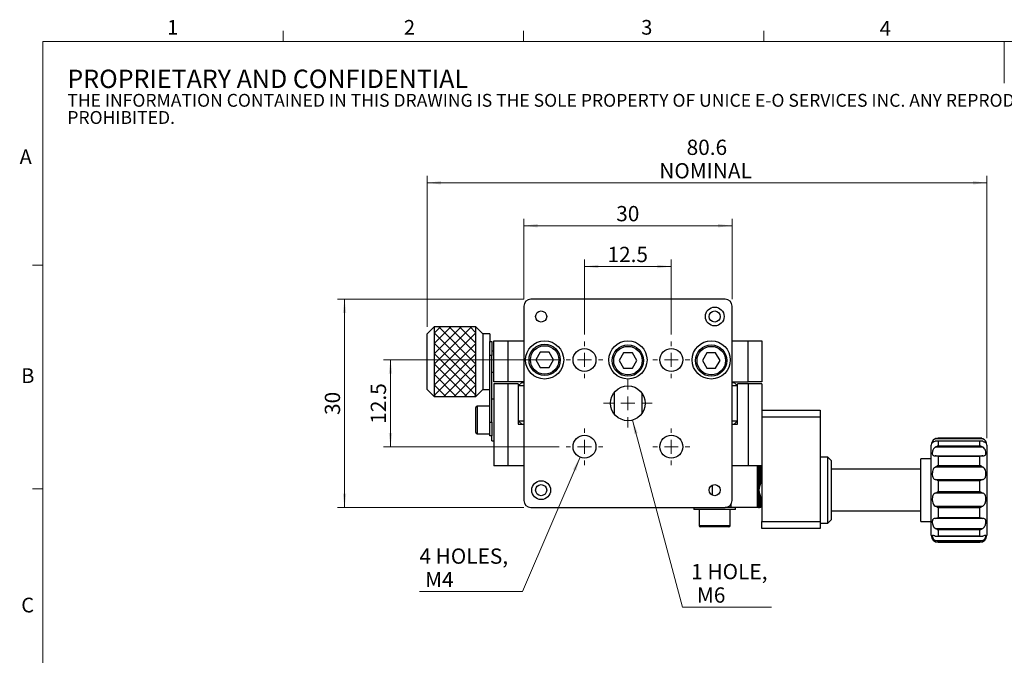
# Model space of a CAD drawing. Units: millimetres. Extents: x 5 to 289, y 4 to 204.
# Drawn here: x 5 to 147, y 113 to 204 of the extents above; entities that cross this region are included whole.
import ezdxf

# ---------------------------------------------------------------- set-up
doc = ezdxf.new("R2010")
doc.units = ezdxf.units.MM
doc.layers.add('SLD-0', color=7, linetype='Continuous', lineweight=15)
doc.styles.add('SLDTEXTSTYLE0', font='TXT', dxfattribs={"width": 0.605})
doc.dimstyles.new('SLDDIMSTYLE0', dxfattribs={"dimtxt": 2.2, "dimasz": 2, "dimexe": 0, "dimexo": 0.0625, "dimgap": 0.55, "dimtad": 1, "dimrnd": 1e-09, "dimzin": 12, "dimdsep": 46, "dimtxsty": 'SLDTEXTSTYLE0', "dimsah": 1, "dimcen": 0.09, "dimadec": 0, "dimazin": 3, "dimtfac": 1, "dimtofl": 0, "dimtmove": 0, "dimatfit": 3, "dimfxl": 1, "dimfrac": 2, "dimtolj": 1, "dimtzin": 12, "dimarcsym": 0})
doc.dimstyles.new('SLDDIMSTYLE1', dxfattribs={"dimtxt": 2.2, "dimasz": 2, "dimexe": 0, "dimexo": 0.0625, "dimgap": 0.55, "dimtad": 0, "dimtih": 1, "dimtoh": 1, "dimrnd": 1e-09, "dimzin": 12, "dimdsep": 46, "dimtxsty": 'SLDTEXTSTYLE0', "dimsah": 1, "dimcen": 0, "dimadec": 0, "dimazin": 3, "dimtfac": 1, "dimtofl": 0, "dimtmove": 0, "dimatfit": 3, "dimfxl": 1, "dimfrac": 2, "dimtolj": 1, "dimtzin": 12, "dimarcsym": 0})

# ---------------------------------------------------------------- blocks, each defined once
blk = doc.blocks.new('SW_NOTE_0')
at = {"color": 0, "linetype": 'Continuous', "lineweight": 0, "attachment_point": 1, "style": 'SLDTEXTSTYLE0'}
for s, insert, char_height in [('PROPRIETARY AND CONFIDENTIAL', (0, 3.41), 2.6458), ('THE INFORMATION CONTAINED IN THIS DRAWING IS THE SOLE PROPERTY OF UNICE E-O SERVICES INC. ANY REPRODUCTION IN PART OR AS A WHOLE WITHOUT THE WRITTEN PERMISSION OF UNICE E-O SERVICES INC IS', (0, -0.08), 1.85208), ('PROHIBITED.', (0, -2.55), 1.8521)]:
    blk.add_mtext(s, dxfattribs=dict(at, insert=insert, char_height=char_height))
blk = doc.blocks.new('_D_1')
at = {"layer": 'SLD-0'}
for p, q in [((86.73, 159.16), (86.73, 169.96)), ((86.73, 168.96), (99.23, 168.96)), ((99.23, 159.16), (99.23, 169.96))]:
    blk.add_line(p, q, dxfattribs=at)
for points in [[(86.73, 168.96), (88.73, 168.71), (88.73, 169.21)], [(99.23, 168.96), (97.23, 169.21), (97.23, 168.71)]]:
    blk.add_solid(points, dxfattribs=at)
at = {"layer": 'SLD-0', "insert": (90.04, 171.79), "char_height": 2.2, "attachment_point": 1, "style": 'SLDTEXTSTYLE0'}
blk.add_mtext('12.5', dxfattribs=at)
blk = doc.blocks.new('_D_2')
at = {"layer": 'SLD-0'}
for p, q in [((83.08, 155.51), (57.78, 155.51)), ((58.78, 155.51), (58.78, 143.01)), ((83.08, 143.01), (57.78, 143.01))]:
    blk.add_line(p, q, dxfattribs=at)
for points in [[(58.78, 155.51), (58.53, 153.51), (59.03, 153.51)], [(58.78, 143.01), (59.03, 145.01), (58.53, 145.01)]]:
    blk.add_solid(points, dxfattribs=at)
at = {"layer": 'SLD-0', "insert": (55.94, 146.32), "char_height": 2.2, "attachment_point": 1, "rotation": 90, "style": 'SLDTEXTSTYLE0'}
blk.add_mtext('12.5', dxfattribs=at)
blk = doc.blocks.new('_D_3')
at = {"layer": 'SLD-0'}
for p, q in [((77.98, 164.26), (77.98, 175.83)), ((77.98, 174.83), (107.98, 174.83)), ((107.98, 164.26), (107.98, 175.83))]:
    blk.add_line(p, q, dxfattribs=at)
for points in [[(77.98, 174.83), (79.98, 174.58), (79.98, 175.08)], [(107.98, 174.83), (105.98, 175.08), (105.98, 174.58)]]:
    blk.add_solid(points, dxfattribs=at)
at = {"layer": 'SLD-0', "insert": (91.3, 177.67), "char_height": 2.2, "attachment_point": 1, "style": 'SLDTEXTSTYLE0'}
blk.add_mtext('30', dxfattribs=at)
blk = doc.blocks.new('_D_4')
at = {"layer": 'SLD-0'}
for p, q in [((77.98, 164.26), (51.16, 164.26)), ((52.16, 164.26), (52.16, 134.26)), ((77.98, 134.26), (51.16, 134.26))]:
    blk.add_line(p, q, dxfattribs=at)
for points in [[(52.16, 164.26), (51.91, 162.26), (52.41, 162.26)], [(52.16, 134.26), (52.41, 136.26), (51.91, 136.26)]]:
    blk.add_solid(points, dxfattribs=at)
at = {"layer": 'SLD-0', "insert": (49.32, 147.58), "char_height": 2.2, "attachment_point": 1, "rotation": 90, "style": 'SLDTEXTSTYLE0'}
blk.add_mtext('30', dxfattribs=at)
blk = doc.blocks.new('_D_5')
at = {"layer": 'SLD-0'}
for p, q in [((64.08, 160.26), (64.08, 182.01)), ((144.68, 144.26), (144.68, 182.01)), ((64.08, 181.01), (144.68, 181.01))]:
    blk.add_line(p, q, dxfattribs=at)
for points in [[(64.08, 181.01), (66.08, 180.76), (66.08, 181.26)], [(144.68, 181.01), (142.68, 181.26), (142.68, 180.76)]]:
    blk.add_solid(points, dxfattribs=at)
at = {"layer": 'SLD-0', "char_height": 2.2, "attachment_point": 1, "style": 'SLDTEXTSTYLE0'}
for s, insert in [('80.6', (101.44, 187.22)), ('NOMINAL', (97.5, 183.84))]:
    blk.add_mtext(s, dxfattribs=dict(at, insert=insert))
blk = doc.blocks.new('_D_6')
at = {"layer": 'SLD-0'}
for p, q in [((86.08, 141.49), (77.81, 122.15)), ((77.81, 122.15), (62.95, 122.15))]:
    blk.add_line(p, q, dxfattribs=at)
blk.add_solid([(86.08, 141.49), (85.07, 139.75), (85.53, 139.55)], dxfattribs=at)
at = {"layer": 'SLD-0', "char_height": 2.2, "attachment_point": 1, "style": 'SLDTEXTSTYLE0'}
for s, insert in [('4 HOLES,', (62.95, 128.36)), ('M4', (63.77, 124.99))]:
    blk.add_mtext(s, dxfattribs=dict(at, insert=insert))
blk = doc.blocks.new('_D_7')
at = {"layer": 'SLD-0'}
for p, q in [((93.63, 146.84), (100.85, 119.92)), ((100.85, 119.92), (113.68, 119.92))]:
    blk.add_line(p, q, dxfattribs=at)
blk.add_solid([(93.63, 146.84), (93.91, 144.85), (94.39, 144.98)], dxfattribs=at)
at = {"layer": 'SLD-0', "char_height": 2.2, "attachment_point": 1, "style": 'SLDTEXTSTYLE0'}
for s, insert in [('1 HOLE,', (102.1, 126.13)), ('M6', (102.92, 122.76))]:
    blk.add_mtext(s, dxfattribs=dict(at, insert=insert))
blk = doc.blocks.new('SW_CENTERMARKSYMBOL_0')
at = {"layer": 'SLD-0', "color": 0}
for p, q in [((0, 2), (0, 2.65)), ((-2, 0), (-2.65, 0)), ((0, 0), (-1, 0)), ((0, 0), (0, 1)), ((0, 0), (0, -1)), ((0, 0), (1, 0)), ((2, 0), (2.65, 0)), ((0, -2), (0, -2.65))]:
    blk.add_line(p, q, dxfattribs=at)
blk = doc.blocks.new('SW_CENTERMARKSYMBOL_1')
at = {"layer": 'SLD-0', "color": 0}
for p, q in [((0, 2), (0, 2.65)), ((-2, 0), (-2.65, 0)), ((0, 0), (-1, 0)), ((0, 0), (0, 1)), ((0, 0), (0, -1)), ((0, 0), (1, 0)), ((2, 0), (2.65, 0)), ((0, -2), (0, -2.65))]:
    blk.add_line(p, q, dxfattribs=at)
blk = doc.blocks.new('SW_CENTERMARKSYMBOL_2')
at = {"layer": 'SLD-0', "color": 0}
for p, q in [((0, 2), (0, 3.5)), ((-2, 0), (-3.5, 0)), ((0, 0), (-1, 0)), ((0, 0), (0, 1)), ((0, 0), (0, -1)), ((0, 0), (1, 0)), ((2, 0), (3.5, 0)), ((0, -2), (0, -3.5))]:
    blk.add_line(p, q, dxfattribs=at)
blk = doc.blocks.new('SW_CENTERMARKSYMBOL_3')
at = {"layer": 'SLD-0', "color": 0}
for p, q in [((0, 2), (0, 2.65)), ((-2, 0), (-2.65, 0)), ((0, 0), (-1, 0)), ((0, 0), (0, 1)), ((0, 0), (0, -1)), ((0, 0), (1, 0)), ((2, 0), (2.65, 0)), ((0, -2), (0, -2.65))]:
    blk.add_line(p, q, dxfattribs=at)
blk = doc.blocks.new('SW_CENTERMARKSYMBOL_4')
at = {"layer": 'SLD-0', "color": 0}
for p, q in [((0, 2), (0, 2.65)), ((-2, 0), (-2.65, 0)), ((0, 0), (-1, 0)), ((0, 0), (0, 1)), ((0, 0), (0, -1)), ((0, 0), (1, 0)), ((2, 0), (2.65, 0)), ((0, -2), (0, -2.65))]:
    blk.add_line(p, q, dxfattribs=at)

msp = doc.modelspace()

# ---------------------------------------------------------------- hatches: boundary and pattern name
at = {"linetype": 'Continuous'}
h = msp.add_hatch(dxfattribs=at)
h.set_pattern_fill('ANSI37', scale=0.333333, style=0)
h.paths.add_polyline_path([(71.084, 150.258), (71.084, 160.258), (65.084, 160.258), (65.084, 150.258)], flags=0)

# ---------------------------------------------------------------- linework, layer by layer
at = {"color": 7, "linetype": 'Continuous', "lineweight": 15}
for p, q in [((43.321, 201.372), (43.321, 202.872)), ((77.951, 201.372), (77.951, 202.872)), ((112.581, 201.372), (112.581, 202.872)), ((147.191, 201.372), (147.191, 195.372)), ((8.691, 169.165), (7.191, 169.165)), ((8.691, 136.955), (7.191, 136.955))]:
    msp.add_line(p, q, dxfattribs=at)
at = {"color": 7, "linetype": 'Continuous', "lineweight": 0}
for p, q in [((285.691, 201.372), (8.691, 201.372)), ((8.691, 201.372), (8.691, 8.115))]:
    msp.add_line(p, q, dxfattribs=at)
at = {"color": 7, "linetype": 'Continuous', "lineweight": 30}
for p, q in [((77.984, 163.258), (77.984, 135.258)), ((106.984, 164.258), (78.984, 164.258)), ((107.984, 135.258), (107.984, 163.258)), ((65.084, 160.258), (64.084, 159.258)), ((64.084, 155.6), (64.084, 159.258)), ((71.084, 160.258), (65.084, 160.258)), ((65.084, 160.258), (65.084, 155.685)), ((72.084, 159.258), (71.084, 160.258)), ((71.084, 155.685), (71.084, 160.258)), ((73.084, 159.258), (72.084, 159.258)), ((72.084, 159.258), (72.084, 155.6)), ((72.084, 159.258), (72.084, 151.258)), ((73.084, 159.258), (73.084, 158.158)), ((73.084, 158.158), (73.384, 158.158)), ((73.084, 156.158), (73.084, 158.158)), ((73.384, 158.158), (73.384, 156.158)), ((73.684, 152.358), (73.684, 158.258)), ((73.684, 158.258), (75.684, 158.258)), ((75.684, 158.258), (75.684, 152.358)), ((75.684, 158.258), (77.984, 158.258)), ((107.984, 158.258), (110.284, 158.258)), ((110.284, 152.358), (110.284, 158.258)), ((110.284, 158.258), (112.284, 158.258)), ((112.284, 158.258), (112.284, 152.358)), ((73.384, 156.158), (73.084, 156.158)), ((73.084, 146.558), (73.084, 156.158)), ((73.684, 156.758), (73.384, 156.758)), ((73.384, 146.558), (73.384, 156.158)), ((80.349, 156.608), (79.714, 155.508)), ((81.619, 156.608), (80.349, 156.608)), ((82.254, 155.508), (81.619, 156.608)), ((92.349, 156.508), (91.714, 155.408)), ((93.619, 156.508), (92.349, 156.508)), ((94.254, 155.408), (93.619, 156.508)), ((104.349, 156.508), (103.714, 155.408)), ((105.619, 156.508), (104.349, 156.508)), ((106.254, 155.408), (105.619, 156.508)), ((64.084, 151.258), (64.084, 155.6)), ((65.084, 155.685), (65.084, 150.258)), ((71.084, 150.258), (71.084, 155.685)), ((72.084, 155.6), (72.084, 151.258)), ((79.714, 155.508), (80.349, 154.408)), ((81.619, 154.408), (82.254, 155.508)), ((91.714, 155.408), (92.349, 154.308)), ((93.619, 154.308), (94.254, 155.408)), ((103.714, 155.408), (104.349, 154.308)), ((105.619, 154.308), (106.254, 155.408)), ((73.384, 153.758), (73.684, 153.758)), ((80.349, 154.408), (81.619, 154.408)), ((92.349, 154.308), (93.619, 154.308)), ((104.349, 154.308), (105.619, 154.308)), ((75.684, 152.358), (73.684, 152.358)), ((73.684, 152.058), (73.684, 140.258)), ((75.684, 152.058), (73.684, 152.058)), ((77.984, 152.358), (75.684, 152.358)), ((75.684, 152.058), (75.684, 140.258)), ((77.184, 152.058), (75.684, 152.058)), ((77.684, 152.258), (77.184, 151.758)), ((77.184, 152.058), (77.184, 146.258)), ((77.684, 152.258), (77.984, 152.258)), ((107.984, 152.358), (110.284, 152.358)), ((107.984, 152.258), (108.284, 152.258)), ((108.284, 152.258), (108.784, 151.758)), ((110.284, 152.058), (108.784, 152.058)), ((108.784, 146.258), (108.784, 152.058)), ((112.284, 152.358), (110.284, 152.358)), ((110.284, 152.058), (110.284, 140.258)), ((112.284, 152.058), (110.284, 152.058)), ((112.284, 152.058), (112.284, 140.258)), ((64.084, 151.258), (65.084, 150.258)), ((71.084, 150.258), (72.084, 151.258)), ((72.084, 151.258), (73.084, 151.258)), ((77.984, 151.758), (77.184, 151.758)), ((90.984, 150.758), (90.984, 147.758)), ((94.984, 150.758), (94.984, 147.758)), ((108.784, 151.758), (107.984, 151.758)), ((65.084, 150.258), (71.084, 150.258)), ((73.684, 149.858), (73.384, 149.858)), ((71.084, 145.058), (71.084, 148.658)), ((73.084, 148.858), (71.284, 148.858)), ((112.284, 148.258), (120.684, 148.258)), ((120.684, 148.258), (120.684, 147.258)), ((73.084, 146.558), (73.384, 146.558)), ((73.084, 144.558), (73.084, 146.558)), ((73.384, 146.558), (73.384, 144.558)), ((77.184, 146.758), (77.984, 146.758)), ((77.184, 146.758), (77.684, 146.258)), ((77.184, 146.258), (77.984, 146.258)), ((107.984, 146.758), (108.784, 146.758)), ((107.984, 146.258), (108.784, 146.258)), ((108.784, 146.758), (108.284, 146.258)), ((120.684, 147.258), (112.284, 147.258)), ((112.284, 147.258), (112.284, 132.258)), ((120.684, 147.258), (120.684, 132.258)), ((71.284, 144.858), (73.084, 144.858)), ((73.384, 144.558), (73.084, 144.558)), ((73.384, 143.858), (73.384, 144.558)), ((73.384, 143.858), (73.684, 143.858)), ((136.684, 130.258), (136.684, 143.258)), ((144.115, 144.148), (137.252, 144.148)), ((143.867, 143.832), (137.501, 143.832)), ((143.684, 144.258), (137.684, 144.258)), ((137.684, 144.256), (143.684, 144.256)), ((137.684, 143.814), (137.684, 143.148)), ((143.684, 143.814), (137.684, 143.814)), ((143.684, 143.148), (143.684, 143.814)), ((144.684, 143.258), (144.684, 130.258)), ((144.115, 142.945), (137.252, 142.945)), ((137.684, 143.148), (143.684, 143.148)), ((121.784, 141.508), (120.684, 141.508)), ((122.284, 141.008), (121.784, 141.508)), ((121.784, 132.008), (121.784, 141.508)), ((122.284, 141.008), (122.284, 132.508)), ((136.684, 141.258), (135.184, 141.258)), ((135.184, 133.041), (135.184, 141.258)), ((137.252, 141.703), (144.115, 141.703)), ((137.684, 141.597), (137.684, 140.329)), ((143.684, 141.597), (137.684, 141.597)), ((143.684, 140.329), (143.684, 141.597)), ((75.684, 140.258), (73.684, 140.258)), ((77.984, 140.258), (75.684, 140.258)), ((110.284, 140.258), (107.984, 140.258)), ((112.284, 140.258), (110.284, 140.258)), ((111.629, 134.258), (111.629, 140.258)), ((111.8, 134.258), (111.8, 140.258)), ((112.119, 137.753), (112.119, 140.258)), ((135.184, 139.758), (122.284, 139.758)), ((144.115, 140.083), (137.252, 140.083)), ((137.684, 140.329), (143.684, 140.329)), ((137.252, 138.287), (144.115, 138.287)), ((137.684, 138.083), (137.684, 136.553)), ((143.684, 138.083), (137.684, 138.083)), ((143.684, 136.553), (143.684, 138.083)), ((144.115, 136.331), (137.252, 136.331)), ((137.684, 136.553), (143.684, 136.553)), ((112.119, 134.258), (112.119, 135.764)), ((78.984, 134.258), (106.984, 134.258)), ((102.484, 134.258), (102.484, 133.958)), ((108.484, 133.958), (102.484, 133.958)), ((103.234, 133.958), (103.234, 131.658)), ((107.824, 134.258), (106.984, 134.258)), ((107.734, 131.658), (107.734, 133.958)), ((111.629, 134.258), (107.824, 134.258)), ((108.484, 133.958), (108.484, 134.258)), ((111.8, 134.258), (111.629, 134.258)), ((111.8, 134.258), (111.949, 134.258)), ((112.119, 134.258), (111.949, 134.258)), ((122.284, 133.758), (135.184, 133.758)), ((137.252, 134.461), (144.115, 134.461)), ((137.684, 134.215), (137.684, 132.832)), ((143.684, 134.215), (137.684, 134.215)), ((143.684, 132.832), (143.684, 134.215)), ((112.284, 132.258), (120.684, 132.258)), ((112.284, 131.258), (112.284, 132.258)), ((120.684, 132.258), (120.684, 131.258)), ((120.684, 132.008), (121.784, 132.008)), ((121.784, 132.008), (122.284, 132.508)), ((135.184, 132.258), (135.184, 133.041)), ((135.184, 132.258), (136.684, 132.258)), ((144.115, 132.694), (137.252, 132.694)), ((137.684, 132.832), (143.684, 132.832)), ((103.65, 131.458), (103.434, 131.458)), ((107.534, 131.458), (103.65, 131.458)), ((120.684, 131.258), (112.284, 131.258)), ((137.252, 131.25), (144.115, 131.25)), ((137.684, 131.028), (137.684, 130.163)), ((143.684, 131.028), (137.684, 131.028)), ((143.684, 130.163), (143.684, 131.028)), ((137.252, 129.516), (144.115, 129.516)), ((137.426, 130.127), (143.941, 130.127)), ((137.684, 130.163), (143.684, 130.163)), ((143.684, 129.376), (137.684, 129.376)), ((137.684, 129.258), (143.684, 129.258))]:
    msp.add_line(p, q, dxfattribs=at)
at = {"color": 8, "linetype": 'Continuous', "lineweight": 30}
for p, q in [((71.284, 148.858), (71.284, 144.858)), ((137.684, 144.258), (137.684, 144.256)), ((143.684, 144.256), (143.684, 144.258)), ((111.949, 137.365), (111.949, 140.258)), ((105.186, 136.016), (105.186, 137.501)), ((111.949, 134.258), (111.949, 136.151)), ((107.824, 134.716), (107.824, 134.258)), ((103.234, 131.658), (103.471, 131.658)), ((103.471, 131.658), (107.734, 131.658)), ((137.684, 129.376), (137.684, 129.258)), ((143.684, 129.258), (143.684, 129.376))]:
    msp.add_line(p, q, dxfattribs=at)
at = {"color": 7, "linetype": 'Continuous', "lineweight": 30, "flags": 128}
for points in [[(137.39, 144.214), (137.301, 144.182), (137.196, 144.131)], [(143.941, 144.225), (143.879, 144.239), (143.684, 144.258)]]:
    msp.add_lwpolyline(points, dxfattribs=at)
at = {"color": 7, "linetype": 'Continuous', "lineweight": 30}
for centre, radius in [((105.484, 161.758), 1.35), ((80.484, 161.758), 0.8), ((105.484, 161.758), 0.8), ((80.984, 155.508), 2.75), ((80.984, 155.508), 2.25), ((80.984, 155.508), 2.05), ((92.984, 155.508), 2.75), ((92.984, 155.408), 2.25), ((92.984, 155.408), 2.05), ((104.984, 155.508), 2.75), ((104.984, 155.408), 2.25), ((104.984, 155.408), 2.05), ((86.734, 155.508), 1.65), ((99.234, 155.508), 1.65), ((92.984, 149.258), 2.5), ((86.734, 143.008), 1.65), ((99.234, 143.008), 1.65), ((80.484, 136.758), 1.35), ((80.484, 136.758), 0.8), ((105.484, 136.758), 0.8)]:
    msp.add_circle(centre, radius, dxfattribs=at)
for centre, radius, start, end in [((78.984, 163.258), 1, 90, 180), ((106.984, 163.258), 1, 0, 90), ((71.284, 148.658), 0.2, 90, 180), ((71.284, 145.058), 0.2, 180, 270), ((137.684, 143.258), 1, 123.1642, 180), ((143.684, 143.258), 1, 0, 64.5743), ((113.855, 136.758), 2, 141.75586, 218.24414), ((78.984, 135.258), 1, 180, 270), ((106.984, 135.258), 1, 270, 0), ((103.434, 131.658), 0.2, 180, 270), ((107.534, 131.658), 0.2, 270, 0), ((137.684, 130.258), 1, 180, 270), ((143.684, 130.258), 1, 270, 0)]:
    msp.add_arc(centre, radius, start, end, dxfattribs=at)
for points, knots in [([(137.252, 144.148), (137.232, 144.137), (137.141, 144.089), (137.004, 143.978), (136.885, 143.824), (136.821, 143.686), (136.81, 143.601), (136.863, 143.612), (137.002, 143.694), (137.152, 143.762), (137.244, 143.792), (137.252, 143.795)], [0, 0, 0, 0, 0.0316439, 0.1442297, 0.2602597, 0.3918268, 0.5492075, 0.7249905, 0.8558656, 0.98742, 1, 1, 1, 1]), ([(137.252, 144.148), (137.339, 144.184), (137.479, 144.241), (137.625, 144.255), (137.682, 144.256), (137.684, 144.256)], [0, 0, 0, 0, 0.6068408, 0.9873412, 1, 1, 1, 1]), ([(137.684, 143.814), (137.682, 143.814), (137.625, 143.825), (137.479, 143.842), (137.339, 143.813), (137.252, 143.795)], [0, 0, 0, 0, 0.0126588, 0.3931592, 1, 1, 1, 1]), ([(143.684, 144.256), (143.686, 144.256), (143.743, 144.255), (143.889, 144.241), (144.029, 144.184), (144.115, 144.148)], [0, 0, 0, 0, 0.0126588, 0.3931592, 1, 1, 1, 1]), ([(144.115, 143.795), (144.029, 143.813), (143.889, 143.842), (143.743, 143.825), (143.686, 143.814), (143.684, 143.814)], [0, 0, 0, 0, 0.6068408, 0.9873412, 1, 1, 1, 1]), ([(144.115, 143.795), (144.135, 143.788), (144.227, 143.758), (144.363, 143.694), (144.482, 143.625), (144.547, 143.599), (144.557, 143.649), (144.504, 143.792), (144.366, 143.979), (144.216, 144.096), (144.123, 144.144), (144.115, 144.148)], [0, 0, 0, 0, 0.0316439, 0.1442297, 0.2602597, 0.3918268, 0.5492075, 0.7249905, 0.8558656, 0.98742, 1, 1, 1, 1]), ([(137.252, 142.945), (137.232, 142.931), (137.141, 142.868), (137.004, 142.718), (136.885, 142.482), (136.821, 142.223), (136.81, 141.972), (136.863, 141.8), (137.002, 141.718), (137.152, 141.705), (137.244, 141.703), (137.252, 141.703)], [0, 0, 0, 0, 0.0316439, 0.1442297, 0.2602597, 0.3918268, 0.5492075, 0.7249905, 0.8558656, 0.98742, 1, 1, 1, 1]), ([(137.252, 142.945), (137.339, 142.995), (137.479, 143.078), (137.625, 143.131), (137.682, 143.148), (137.684, 143.148)], [0, 0, 0, 0, 0.6068408, 0.9873412, 1, 1, 1, 1]), ([(143.684, 143.148), (143.686, 143.148), (143.743, 143.131), (143.889, 143.078), (144.029, 142.995), (144.115, 142.945)], [0, 0, 0, 0, 0.0126588, 0.3931592, 1, 1, 1, 1]), ([(144.115, 141.703), (144.135, 141.704), (144.227, 141.706), (144.363, 141.721), (144.482, 141.785), (144.547, 141.917), (144.557, 142.141), (144.504, 142.432), (144.366, 142.722), (144.216, 142.878), (144.123, 142.939), (144.115, 142.945)], [0, 0, 0, 0, 0.0316439, 0.1442297, 0.2602597, 0.3918268, 0.5492075, 0.7249905, 0.8558656, 0.98742, 1, 1, 1, 1]), ([(137.684, 141.597), (137.682, 141.598), (137.625, 141.622), (137.479, 141.678), (137.339, 141.694), (137.252, 141.703)], [0, 0, 0, 0, 0.0126588, 0.3931592, 1, 1, 1, 1]), ([(144.115, 141.703), (144.029, 141.694), (143.889, 141.678), (143.743, 141.622), (143.686, 141.598), (143.684, 141.597)], [0, 0, 0, 0, 0.6068408, 0.9873412, 1, 1, 1, 1]), ([(137.252, 140.083), (137.232, 140.07), (137.141, 140.01), (137.004, 139.861), (136.885, 139.607), (136.821, 139.296), (136.81, 138.946), (136.863, 138.637), (137.002, 138.414), (137.152, 138.322), (137.244, 138.29), (137.252, 138.287)], [0, 0, 0, 0, 0.0316439, 0.14422969, 0.26025972, 0.39182683, 0.54920754, 0.72499051, 0.85586555, 0.98741999, 1, 1, 1, 1]), ([(137.252, 140.083), (137.339, 140.136), (137.479, 140.222), (137.625, 140.3), (137.682, 140.328), (137.684, 140.329)], [0, 0, 0, 0, 0.6068408, 0.9873412, 1, 1, 1, 1]), ([(143.684, 140.329), (143.686, 140.328), (143.743, 140.3), (143.889, 140.222), (144.029, 140.136), (144.115, 140.083)], [0, 0, 0, 0, 0.0126588, 0.3931592, 1, 1, 1, 1]), ([(144.115, 138.287), (144.135, 138.294), (144.227, 138.328), (144.363, 138.418), (144.482, 138.597), (144.547, 138.853), (144.557, 139.191), (144.504, 139.552), (144.366, 139.866), (144.216, 140.02), (144.123, 140.078), (144.115, 140.083)], [0, 0, 0, 0, 0.0316439, 0.1442297, 0.2602597, 0.3918268, 0.5492075, 0.7249905, 0.8558656, 0.98742, 1, 1, 1, 1]), ([(137.684, 138.083), (137.682, 138.084), (137.625, 138.116), (137.479, 138.195), (137.339, 138.252), (137.252, 138.287)], [0, 0, 0, 0, 0.0126588, 0.3931592, 1, 1, 1, 1]), ([(144.115, 138.287), (144.029, 138.252), (143.889, 138.195), (143.743, 138.116), (143.686, 138.084), (143.684, 138.083)], [0, 0, 0, 0, 0.6068408, 0.9873412, 1, 1, 1, 1]), ([(137.252, 136.331), (137.232, 136.322), (137.141, 136.281), (137.004, 136.173), (136.885, 135.968), (136.821, 135.689), (136.81, 135.334), (136.863, 134.97), (137.002, 134.665), (137.152, 134.52), (137.244, 134.465), (137.252, 134.461)], [0, 0, 0, 0, 0.0316439, 0.1442297, 0.2602597, 0.3918268, 0.5492075, 0.7249905, 0.8558656, 0.98742, 1, 1, 1, 1]), ([(137.252, 136.331), (137.339, 136.372), (137.479, 136.438), (137.625, 136.52), (137.682, 136.552), (137.684, 136.553)], [0, 0, 0, 0, 0.6068408, 0.9873412, 1, 1, 1, 1]), ([(143.684, 136.553), (143.686, 136.552), (143.743, 136.52), (143.889, 136.438), (144.029, 136.372), (144.115, 136.331)], [0, 0, 0, 0, 0.0126588, 0.3931592, 1, 1, 1, 1]), ([(144.115, 134.461), (144.135, 134.473), (144.227, 134.529), (144.363, 134.67), (144.482, 134.917), (144.547, 135.227), (144.557, 135.588), (144.504, 135.923), (144.366, 136.177), (144.216, 136.288), (144.123, 136.328), (144.115, 136.331)], [0, 0, 0, 0, 0.0316439, 0.14422969, 0.26025972, 0.39182683, 0.54920754, 0.72499051, 0.85586555, 0.98741999, 1, 1, 1, 1]), ([(137.684, 134.215), (137.682, 134.216), (137.625, 134.246), (137.479, 134.327), (137.339, 134.41), (137.252, 134.461)], [0, 0, 0, 0, 0.0126588, 0.3931592, 1, 1, 1, 1]), ([(144.115, 134.461), (144.029, 134.41), (143.889, 134.327), (143.743, 134.246), (143.686, 134.216), (143.684, 134.215)], [0, 0, 0, 0, 0.6068408, 0.9873412, 1, 1, 1, 1]), ([(137.252, 132.694), (137.232, 132.691), (137.141, 132.679), (137.004, 132.641), (136.885, 132.541), (136.821, 132.368), (136.81, 132.103), (136.863, 131.783), (137.002, 131.478), (137.152, 131.318), (137.244, 131.256), (137.252, 131.25)], [0, 0, 0, 0, 0.0316439, 0.1442297, 0.2602597, 0.3918268, 0.5492075, 0.7249905, 0.8558656, 0.98742, 1, 1, 1, 1]), ([(137.252, 132.694), (137.339, 132.711), (137.479, 132.739), (137.625, 132.804), (137.682, 132.831), (137.684, 132.832)], [0, 0, 0, 0, 0.6068408, 0.9873412, 1, 1, 1, 1]), ([(143.684, 132.832), (143.686, 132.831), (143.743, 132.804), (143.889, 132.739), (144.029, 132.711), (144.115, 132.694)], [0, 0, 0, 0, 0.0126588, 0.3931592, 1, 1, 1, 1]), ([(144.115, 131.25), (144.135, 131.264), (144.227, 131.328), (144.363, 131.482), (144.482, 131.73), (144.547, 132.012), (144.557, 132.3), (144.504, 132.518), (144.366, 132.645), (144.216, 132.682), (144.123, 132.693), (144.115, 132.694)], [0, 0, 0, 0, 0.0316439, 0.1442297, 0.2602597, 0.3918268, 0.5492075, 0.7249905, 0.8558656, 0.98742, 1, 1, 1, 1]), ([(137.684, 131.028), (137.682, 131.028), (137.625, 131.049), (137.479, 131.111), (137.339, 131.197), (137.252, 131.25)], [0, 0, 0, 0, 0.0126588, 0.3931592, 1, 1, 1, 1]), ([(144.115, 131.25), (144.029, 131.197), (143.889, 131.111), (143.743, 131.049), (143.686, 131.028), (143.684, 131.028)], [0, 0, 0, 0, 0.6068408, 0.9873412, 1, 1, 1, 1]), ([(137.252, 130.145), (137.232, 130.15), (137.141, 130.171), (137.004, 130.213), (136.885, 130.244), (136.821, 130.224), (136.81, 130.12), (136.863, 129.929), (137.002, 129.706), (137.152, 129.573), (137.244, 129.52), (137.252, 129.516)], [0, 0, 0, 0, 0.0316439, 0.1442297, 0.2602597, 0.3918268, 0.5492075, 0.7249905, 0.8558656, 0.98742, 1, 1, 1, 1]), ([(137.252, 130.145), (137.339, 130.135), (137.479, 130.118), (137.625, 130.147), (137.682, 130.162), (137.684, 130.163)], [0, 0, 0, 0, 0.6068408, 0.9873412, 1, 1, 1, 1]), ([(137.684, 129.376), (137.682, 129.377), (137.625, 129.382), (137.479, 129.408), (137.339, 129.475), (137.252, 129.516)], [0, 0, 0, 0, 0.0126588, 0.3931592, 1, 1, 1, 1]), ([(143.684, 130.163), (143.686, 130.162), (143.743, 130.147), (143.889, 130.118), (144.029, 130.135), (144.115, 130.145)], [0, 0, 0, 0, 0.0126588, 0.3931592, 1, 1, 1, 1]), ([(144.115, 129.516), (144.029, 129.475), (143.889, 129.408), (143.743, 129.382), (143.686, 129.377), (143.684, 129.376)], [0, 0, 0, 0, 0.6068408, 0.9873412, 1, 1, 1, 1]), ([(144.115, 129.516), (144.135, 129.528), (144.227, 129.582), (144.363, 129.708), (144.482, 129.891), (144.547, 130.069), (144.557, 130.206), (144.504, 130.25), (144.366, 130.214), (144.216, 130.168), (144.123, 130.147), (144.115, 130.145)], [0, 0, 0, 0, 0.0316439, 0.1442297, 0.2602597, 0.3918268, 0.5492075, 0.7249905, 0.8558656, 0.98742, 1, 1, 1, 1])]:
    msp.add_open_spline(points, degree=3, knots=knots, dxfattribs=at)
at = {"layer": 'SLD-0'}
for p, q in [((65.084, 160.258), (71.084, 160.258)), ((65.084, 160.258), (65.084, 150.258)), ((71.084, 160.258), (71.084, 150.258)), ((65.084, 150.258), (71.084, 150.258))]:
    msp.add_line(p, q, dxfattribs=at)

# ---------------------------------------------------------------- block references
at = {"color": 7, "linetype": 'Continuous', "lineweight": 0}
msp.add_blockref('SW_NOTE_0', (12.232, 193.89), dxfattribs=at)
at = {"layer": 'SLD-0'}
for name, p in [('SW_CENTERMARKSYMBOL_0', (86.734, 155.508)), ('SW_CENTERMARKSYMBOL_3', (99.234, 155.508)), ('SW_CENTERMARKSYMBOL_2', (92.984, 149.258)), ('SW_CENTERMARKSYMBOL_1', (86.734, 143.008)), ('SW_CENTERMARKSYMBOL_4', (99.234, 143.008))]:
    msp.add_blockref(name, p, dxfattribs=at)

# ---------------------------------------------------------------- texts
at = {"color": 7, "linetype": 'Continuous', "lineweight": 0, "char_height": 2.117, "attachment_point": 1, "style": 'SLDTEXTSTYLE0'}
for s, insert in [('1', (26.603, 204.453)), ('2', (60.717, 204.453)), ('3', (94.901, 204.453)), ('4', (129.253, 204.299)), ('A', (5.357, 185.811)), ('B', (5.591, 154.299)), ('C', (5.591, 121.274))]:
    msp.add_mtext(s, dxfattribs=dict(at, insert=insert))

# ---------------------------------------------------------------- dimensions: what is measured, and where the dimension line sits
at = {"layer": 'SLD-0'}
dim = msp.add_linear_dim(base=(144.684, 181.005), p1=(64.084, 159.258), p2=(144.684, 143.258), text='<>\\PNOMINAL', dimstyle='SLDDIMSTYLE0', dxfattribs=at)
dim.commit()
dim.dimension.update_dxf_attribs({"geometry": '_D_5', "text_midpoint": (104.384, 181.005), "dimtype": 160})
for base, p1, p2, picture, middle in [((107.984, 174.831), (77.984, 163.258), (107.984, 163.258), '_D_3', (92.984, 174.831)), ((99.234, 168.955), (86.734, 158.158), (99.234, 158.158), '_D_1', (92.984, 168.955))]:
    dim = msp.add_linear_dim(base=base, p1=p1, p2=p2, dimstyle='SLDDIMSTYLE0', dxfattribs=at)
    dim.commit()
    dim.dimension.update_dxf_attribs({"geometry": picture, "text_midpoint": middle, "dimtype": 160})
for base, p1, p2, picture, middle in [((52.156, 134.258), (78.984, 164.258), (78.984, 134.258), '_D_4', (52.156, 149.258)), ((58.776, 143.008), (84.084, 155.508), (84.084, 143.008), '_D_2', (58.776, 149.258))]:
    dim = msp.add_linear_dim(base=base, p1=p1, p2=p2, angle=90, dimstyle='SLDDIMSTYLE0', dxfattribs=at)
    dim.commit()
    dim.dimension.update_dxf_attribs({"geometry": picture, "text_midpoint": middle, "dimtype": 160})
for p1, p2, text, picture, middle in [((92.337, 151.673), (93.631, 146.844), '1 HOLE,\\P M6', '_D_7', (107.89, 123.296)), ((87.383, 144.525), (86.084, 141.491), '4 HOLES,\\P M4', '_D_6', (69.752, 125.528))]:
    dim = msp.add_diameter_dim_2p(p1=p1, p2=p2, text=text, dimstyle='SLDDIMSTYLE1', override={"dimpost": '<>'}, dxfattribs=at)
    dim.commit()
    dim.dimension.update_dxf_attribs({"geometry": picture, "text_midpoint": middle, "dimtype": 163})

doc.saveas('drawing.dxf')
